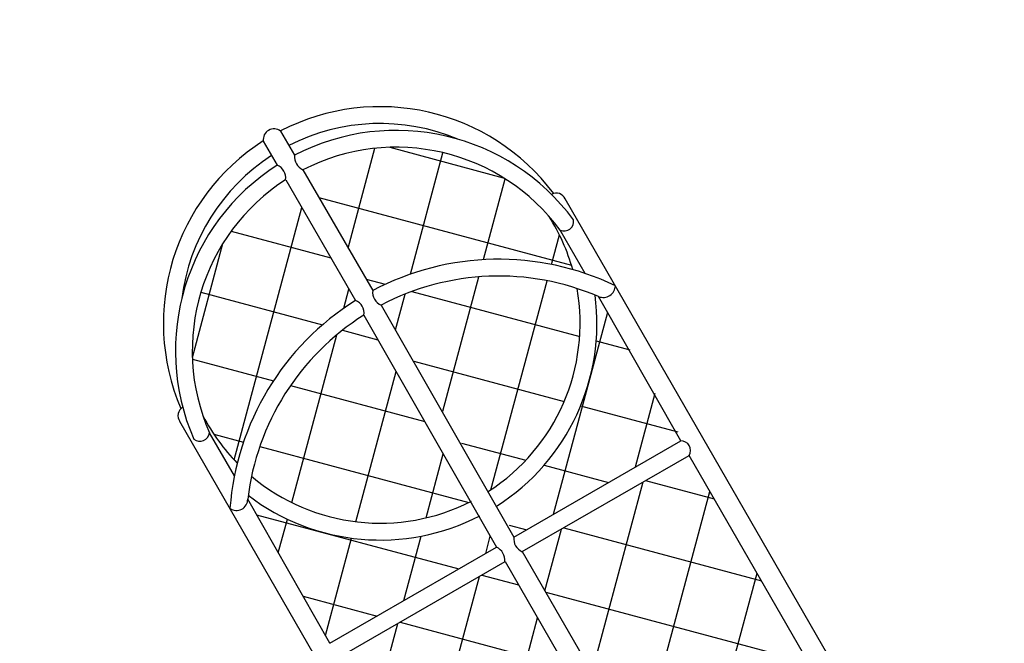
# Model space of a CAD drawing. Units: millimetres. Extents: x -1094 to 23750, y 50 to 16598.
# Drawn here: x 12003 to 13874, y 9089 to 10275 of the extents above; entities that cross this region are included whole.
import ezdxf

# ---------------------------------------------------------------- set-up
doc = ezdxf.new("R2010")
doc.units = ezdxf.units.MM
doc.layers.add('DiKom', color=7, linetype='Continuous')
doc.dimstyles.new('Qitele', dxfattribs={"dimscale": 85, "dimtxt": 4, "dimasz": 5, "dimexe": 4, "dimexo": 0, "dimgap": 3, "dimtad": 1, "dimdec": 0, "dimrnd": 10, "dimzin": 1, "dimtxsty": 'Standard', "dimblk": 'OBLIQUE', "dimcen": 5, "dimdle": 4, "dimclrd": 256, "dimclre": 256, "dimclrt": 256, "dimadec": 0, "dimazin": 0, "dimtfac": 1, "dimtdec": 0, "dimtmove": 0, "dimatfit": 3, "dimldrblk": 'OBLIQUE', "dimfxl": 6, "dimfxlon": 1, "dimlwd": 40, "dimlwe": 30, "dimarcsym": 0})
pattern_1 = [(75, (-1992.03, -15852.86), (-122.6726, 32.87), []), (165, (-1992.03, -15852.86), (-32.87, -122.6726), [])]

# ---------------------------------------------------------------- blocks, each defined once
blk = doc.blocks.new('_Oblique')
at = {"color": 0, "linetype": 'ByBlock', "lineweight": -2}
blk.add_line((-0.5, -0.5), (0.5, 0.5), dxfattribs=at)
blk = doc.blocks.new('*D5')
at = {"layer": 'Defpoints', "color": 0, "transparency": 16777216}
for p in [(18703, 14922.2), (3924.5, 8121.1), (18703, 7519.4)]:
    blk.add_point(p, dxfattribs=at)
at = {"layer": 'DiKom', "lineweight": 30, "transparency": 16777216}
for p, q in [((3924.5, 14412.2), (3924.5, 15262.2)), ((18703, 14412.2), (18703, 15262.2))]:
    blk.add_line(p, q, dxfattribs=at)
at = {"layer": 'DiKom', "lineweight": 40, "transparency": 16777216}
blk.add_line((3584.5, 14922.2), (19043, 14922.2), dxfattribs=at)
at = {"layer": 'DiKom', "lineweight": 40, "transparency": 16777216, "xscale": 425, "yscale": 425, "zscale": 425, "rotation": 180}
blk.add_blockref('_Oblique', (3924.5, 14922.2), dxfattribs=at)
at = {"layer": 'DiKom', "lineweight": 40, "transparency": 16777216, "xscale": 425, "yscale": 425, "zscale": 425}
blk.add_blockref('_Oblique', (18703, 14922.2), dxfattribs=at)
at = {"layer": 'DiKom', "transparency": 16777216, "insert": (11351.7, 15368.2), "char_height": 365.5, "attachment_point": 5}
blk.add_mtext('14780', dxfattribs=at)
blk = doc.blocks.new('*D7')
at = {"layer": 'Defpoints', "color": 0, "transparency": 16777216}
for p in [(20840.7, 15695), (2433.1, 9077.9), (20840.7, 7838.7)]:
    blk.add_point(p, dxfattribs=at)
at = {"layer": 'DiKom', "lineweight": 30, "transparency": 16777216}
for p, q in [((2433.1, 15185), (2433.1, 16035)), ((20840.7, 15185), (20840.7, 16035))]:
    blk.add_line(p, q, dxfattribs=at)
at = {"layer": 'DiKom', "lineweight": 40, "transparency": 16777216}
blk.add_line((2093.1, 15695), (21180.7, 15695), dxfattribs=at)
at = {"layer": 'DiKom', "lineweight": 40, "transparency": 16777216, "xscale": 425, "yscale": 425, "zscale": 425, "rotation": 180}
blk.add_blockref('_Oblique', (2433.1, 15695), dxfattribs=at)
at = {"layer": 'DiKom', "lineweight": 40, "transparency": 16777216, "xscale": 425, "yscale": 425, "zscale": 425}
blk.add_blockref('_Oblique', (20840.7, 15695), dxfattribs=at)
at = {"layer": 'DiKom', "transparency": 16777216, "insert": (11324.5, 16140.9), "char_height": 365.5, "attachment_point": 5}
blk.add_mtext('18410', dxfattribs=at)

msp = doc.modelspace()

# ---------------------------------------------------------------- hatches: boundary and pattern name
h = msp.add_hatch()
h.set_pattern_fill('ANSI37', color=256, scale=40, angle=30, style=0)
h.set_pattern_definition([(165, (42155.55, 9635.75), (32.87, 122.6726), []), (75, (42155.55, 9635.75), (122.6726, -32.87), [])])
h.paths.add_polyline_path([(13096.7, 9751.2, -0.003769), (13103.4, 9748.4), (13262.9, 9476.1), (12945.9, 9293.1), (12911.9, 9351.5, 0.289602)])
h.paths.add_polyline_path([(12690.1, 9732.2, -0.20235), (13062.4, 9763.8, -0.300701), (12895.8, 9379.2)])
h.paths.add_polyline_path([(12541.5, 9989.6, -0.343006), (13008.8, 9901.5, -0.073683), (13054.2, 9799.8, 0.193402), (12674.1, 9760)])
h = msp.add_hatch()
h.set_pattern_fill('ANSI37', color=256, scale=40, angle=30, style=0)
h.set_pattern_definition(pattern_1)
h.paths.add_polyline_path([(12437.4, 9370.6, 0.003769), (12436.5, 9363.4), (12592.5, 9089.1), (12909.5, 9272.1), (12875.9, 9330.7, -0.289602)])
h.paths.add_polyline_path([(12657.2, 9713.2, 0.20235), (12443.6, 9406.6, 0.300701), (12860, 9358.6)])
h.paths.add_polyline_path([(12351.2, 9521.9, 0.073683), (12416.6, 9431.7, -0.193402), (12641.2, 9741), (12508.6, 9970.6, 0.343006)])
h = msp.add_hatch()
h.set_pattern_fill('ANSI37', color=256, scale=40, angle=30, style=0)
h.set_pattern_definition(pattern_1)
h.paths.add_polyline_path([(13176.1, 8886.3), (13493.1, 9069.3), (13275.4, 9446.4), (12958.4, 9263.4)])
h.paths.add_polyline_path([(12826.2, 8684.3), (13143.2, 8867.3), (12925.5, 9244.4), (12608.5, 9061.4)])
h.paths.add_polyline_path([(13159.2, 8839.6), (12842.2, 8656.6), (13071.6, 8259.4), (13388.5, 8442.4)])
h.paths.add_polyline_path([(13509.1, 9041.6), (13192.1, 8858.6), (13421.4, 8461.4), (13738.4, 8644.4)])

# ---------------------------------------------------------------- linework, layer by layer
for p, q in [((12499, 10063.2), (12525.5, 10017.3)), ((12466.1, 10044.2), (12492.5, 9998.3)), ((12541.5, 9989.6), (12674.1, 9760)), ((12508.6, 9970.6), (12641.2, 9741)), ((13771.3, 8663.4), (13040, 9934.1)), ((13078, 9792.4), (13030.6, 9874.5)), ((12690.1, 9732.2), (12942.4, 9291.1)), ((13259.4, 9474.1), (13103.4, 9748.4)), ((12657.2, 9713.2), (12909.5, 9272.1)), ((13038.6, 8240.4), (12307.4, 9511.1)), ((12411.1, 9407.4), (12363.7, 9489.6)), ((12942.4, 9291.1), (13259.4, 9474.1)), ((12958.4, 9263.4), (13275.4, 9446.4)), ((13493.1, 9069.3), (13275.4, 9446.4)), ((12592.5, 9089.1), (12436.5, 9363.4)), ((12592.5, 9089.1), (12909.5, 9272.1)), ((12958.4, 9263.4), (13176.1, 8886.3)), ((12608.5, 9061.4), (12925.5, 9244.4)), ((12925.5, 9244.4), (13143.2, 8867.3))]:
    msp.add_line(p, q)
for centre, radius, start, end in [((12688.2, 9697.5), 412, 36.8315, 117.3568), ((12688.2, 9697.5), 380, 67.1626, 117.134), ((12486.5, 10046.7), 20.6, 52.8406, 187.1594), ((12718.5, 9645), 419.4, 36.4296, 117.4025), ((12688.2, 9697.5), 412, 122.6273, 203.1587), ((12718.5, 9645), 387.4, 36.3249, 117.1878), ((12688.2, 9697.5), 380, 122.866, 172.8279), ((12552.4, 10014.4), 27.1, 173.8385, 246.1615), ((12718.5, 9645), 419.4, 122.5961, 203.5677), ((12482.6, 9974.1), 26.2, 352.3464, 67.6536), ((12718.5, 9645), 387.4, 122.8107, 203.6615), ((13022.8, 9926), 19.1, 25.0028, 118.1634), ((12688.2, 9697.5), 380, 15.6198, 32.2734), ((13037.8, 9891.4), 18.3, 246.5753, 8.5616), ((12913.7, 9306.9), 512.5, 64.3748, 117.8754), ((12913.7, 9306.9), 480.5, 66.7509, 117.7338), ((13112, 9770.2), 23.4, 248.4632, 357.1371), ((12700.5, 9756.7), 26.6, 173.0325, 246.9675), ((12688.2, 9697.5), 380, 302.866, 10.0581), ((12688.2, 9697.5), 412, 302.6432, 7.4942), ((12913.7, 9306.9), 512.5, 122.1246, 175.6252), ((12632.7, 9717.6), 24.9, 349.9312, 70.0688), ((12913.7, 9306.9), 480.5, 122.2662, 173.2491), ((12323, 9522), 19.1, 121.8115, 215.1813), ((12688.2, 9697.5), 380, 207.7266, 224.3802), ((12345.5, 9491.7), 18.3, 231.4384, 353.4247), ((13260, 9456), 18.1, 328.1694, 91.8306), ((12688.2, 9697.5), 380, 229.9419, 297.134), ((12415.4, 9362.9), 21.1, 232.9849, 1.4148), ((12688.2, 9697.5), 412, 232.5058, 297.3568), ((12968.3, 9287.6), 26.2, 172.2779, 247.7221), ((12896, 9245.8), 29.5, 357.1708, 62.8292)]:
    msp.add_arc(centre, radius, start, end)

# ---------------------------------------------------------------- dimensions: what is measured, and where the dimension line sits
at = {"layer": 'DiKom'}
for base, p1, p2, picture, middle in [((20840.7, 15695), (2433.1, 9077.9), (20840.7, 7838.7), '*D7', (11324.5, 15695)), ((18703.0169, 14922.2479), (3924.4657, 8121.1021), (18703.0169, 7519.4078), '*D5', (11351.6656, 14922.2479))]:
    dim = msp.add_linear_dim(base=base, p1=p1, p2=p2, dimstyle='Qitele', override={"dimtxt": 4.3}, dxfattribs=at)
    dim.commit()
    dim.dimension.update_dxf_attribs({"geometry": picture, "text_midpoint": middle, "dimtype": 160})

doc.saveas('drawing.dxf')
